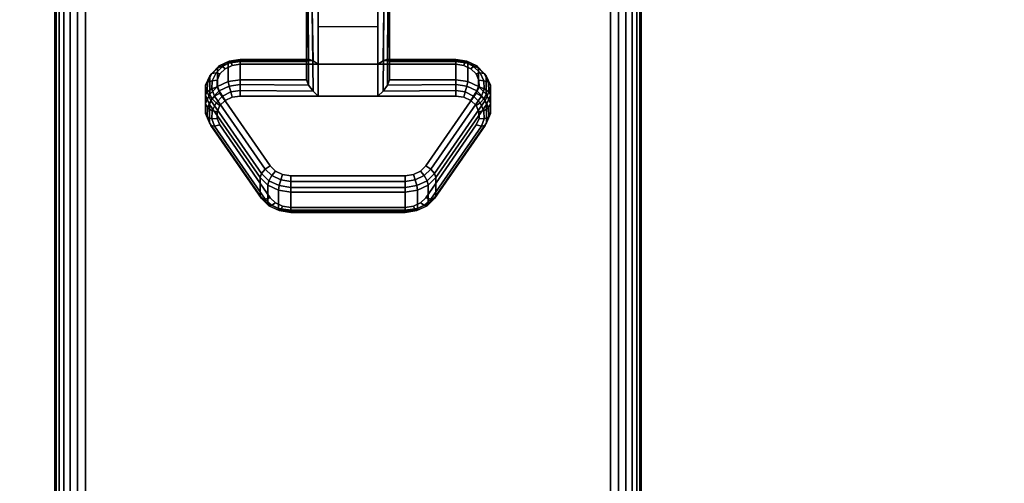
# Model space of a CAD drawing. Units: inches. Extents: x -0.2 to 60, y -30 to 0.
# Drawn here: x 51.6 to 55.8, y -9.1 to -7.2 of the extents above; entities that cross this region are included whole.
import ezdxf

# ---------------------------------------------------------------- set-up
doc = ezdxf.new("R2010")
doc.units = ezdxf.units.IN
doc.header["$MEASUREMENT"] = 0
for name, color, linetype in [('A-FURN-3-TABLE-LEG-CASTER-LOCK', 253, 'Continuous'), ('A-FURN-3-TABLE-LEG-FOOT', 253, 'Continuous'), ('A-FURN-3-TABLE-SURFACE-BOTTOM', 255, 'Continuous'), ('A-FURN-3-TABLE-SURFACE-EDGE', 255, 'Continuous'), ('A-FURN-3-TABLE-SURFACE-TOP-HPL-TFL', 255, 'Continuous')]:
    doc.layers.add(name, color=color, linetype=linetype)

msp = doc.modelspace()

# ---------------------------------------------------------------- linework, layer by layer
at = {"layer": 'A-FURN-3-TABLE-LEG-CASTER-LOCK'}
for points in [[(52.8228, -7.35, 1.1969), (52.8228, -7.4282, 1.3085), (52.8228, -7.1358, 1.5132), (52.8228, -7.1345, 1.3478)], [(53.1272, -7.3623, 1.1273), (52.8728, -7.3623, 1.1273), (52.8728, -7.129, 1.2907), (53.1272, -7.129, 1.2907)], [(52.8728, -7.4978, 1.3208), (53.1272, -7.4978, 1.3208), (53.1272, -7.1307, 1.5778), (52.8728, -7.1307, 1.5778)], [(53.1772, -7.4282, 1.3085), (53.1772, -7.35, 1.1969), (53.1772, -7.1345, 1.3478), (53.1772, -7.1358, 1.5132)], [(52.8728, -7.2012, 1.2401), (53.1272, -7.2012, 1.2401), (53.1272, -7.3623, 1.1273), (52.8728, -7.3623, 1.1273)], [(52.5398, -7.35, 1.1969), (52.5398, -7.4282, 1.3085), (52.8228, -7.4282, 1.3085), (52.8228, -7.35, 1.1969)], [(53.1772, -7.35, 1.1969), (53.1772, -7.4282, 1.3085), (53.4602, -7.4282, 1.3085), (53.4602, -7.35, 1.1969)], [(52.625, -7.923, 0.962), (52.4093, -7.6117, 1.18), (52.4093, -7.5336, 1.0684), (52.625, -7.8448, 0.8504)], [(53.5907, -7.5336, 1.0684), (53.5907, -7.6117, 1.18), (53.375, -7.923, 0.962), (53.375, -7.8448, 0.8504)], [(53.2445, -7.9852, 0.9185), (52.7555, -7.9852, 0.9185), (52.7555, -7.9071, 0.8069), (53.2445, -7.9071, 0.8069)]]:
    msp.add_3dface(points, dxfattribs=at)
for points, invisible_edges in [([(53.5243, -7.3814, 1.1139), (53.5467, -7.403, 1.0988), (52.4533, -7.403, 1.0988), (52.4757, -7.3814, 1.1139)], 10), ([(53.4943, -7.3672, 1.1238), (53.5243, -7.3814, 1.1139), (52.4757, -7.3814, 1.1139), (52.5057, -7.3672, 1.1238)], 10), ([(53.4602, -7.3623, 1.1273), (53.4943, -7.3672, 1.1238), (52.5057, -7.3672, 1.1238), (52.5398, -7.3623, 1.1273)], 2), ([(53.5586, -7.4296, 1.0801), (53.5588, -7.458, 1.0603), (52.4412, -7.458, 1.0603), (52.4414, -7.4296, 1.0801)], 10), ([(53.5467, -7.403, 1.0988), (53.5586, -7.4296, 1.0801), (52.4414, -7.4296, 1.0801), (52.4533, -7.403, 1.0988)], 10), ([(53.5588, -7.458, 1.0603), (53.5472, -7.4847, 1.0416), (52.4528, -7.4847, 1.0416), (52.4412, -7.458, 1.0603)], 10), ([(53.5472, -7.4847, 1.0416), (53.3315, -7.7959, 0.8236), (52.6685, -7.7959, 0.8236), (52.4528, -7.4847, 1.0416)], 10), ([(52.4757, -7.5168, 1.3074), (52.4533, -7.5385, 1.2923), (53.5467, -7.5385, 1.2923), (53.5243, -7.5168, 1.3074)], 10), ([(52.5057, -7.5027, 1.3173), (52.4757, -7.5168, 1.3074), (53.5243, -7.5168, 1.3074), (53.4943, -7.5027, 1.3173)], 10), ([(52.5398, -7.4978, 1.3208), (52.5057, -7.5027, 1.3173), (53.4943, -7.5027, 1.3173), (53.4602, -7.4978, 1.3208)], 2), ([(52.4533, -7.5385, 1.2923), (52.4414, -7.5651, 1.2737), (53.5586, -7.5651, 1.2737), (53.5467, -7.5385, 1.2923)], 10), ([(52.4414, -7.5651, 1.2737), (52.4412, -7.5935, 1.2538), (53.5588, -7.5935, 1.2538), (53.5586, -7.5651, 1.2737)], 10), ([(52.4412, -7.5935, 1.2538), (52.4528, -7.6202, 1.2351), (53.5472, -7.6202, 1.2351), (53.5588, -7.5935, 1.2538)], 10), ([(52.4528, -7.6202, 1.2351), (52.6685, -7.9314, 1.0171), (53.3315, -7.9314, 1.0171), (53.5472, -7.6202, 1.2351)], 10), ([(53.3315, -7.7959, 0.8236), (53.3092, -7.818, 0.8082), (52.6908, -7.818, 0.8082), (52.6685, -7.7959, 0.8236)], 10), ([(53.3092, -7.818, 0.8082), (53.279, -7.8324, 0.7981), (52.721, -7.8324, 0.7981), (52.6908, -7.818, 0.8082)], 10), ([(53.279, -7.8324, 0.7981), (53.2445, -7.8374, 0.7946), (52.7555, -7.8374, 0.7946), (52.721, -7.8324, 0.7981)], 8), ([(52.6685, -7.9314, 1.0171), (52.6908, -7.9535, 1.0017), (53.3092, -7.9535, 1.0017), (53.3315, -7.9314, 1.0171)], 10), ([(52.6908, -7.9535, 1.0017), (52.721, -7.9679, 0.9916), (53.279, -7.9679, 0.9916), (53.3092, -7.9535, 1.0017)], 10), ([(52.721, -7.9679, 0.9916), (52.7555, -7.9729, 0.9881), (53.2445, -7.9729, 0.9881), (53.279, -7.9679, 0.9916)], 8)]:
    msp.add_3dface(points, dxfattribs=dict(at, invisible_edges=invisible_edges))
at = {"layer": 'A-FURN-3-TABLE-SURFACE-BOTTOM'}
msp.add_3dface([(0.1181, -0.1181, 41), (59.8819, -0.1181, 41), (59.8819, -29.8819, 41), (0.1181, -29.8819, 41)], dxfattribs=at)
at = {"layer": 'A-FURN-3-TABLE-SURFACE-TOP-HPL-TFL'}
msp.add_3dface([(0.1181, -29.8819, 42), (59.8819, -29.8819, 42), (59.8819, -0.1181, 42), (0.1181, -0.1181, 42)], dxfattribs=at)

# ---------------------------------------------------------------- meshes
at = {"layer": 'A-FURN-3-TABLE-LEG-CASTER-LOCK'}
mesh = msp.add_polymesh((2, 4), dxfattribs=at)
for k, corner in enumerate([(52.8228, -7.1345, 1.3478), (52.8295, -7.1317, 1.3187), (52.8478, -7.1297, 1.2981), (52.8728, -7.129, 1.2907), (52.8228, -7.35, 1.1969), (52.8317, -7.341, 1.1686), (52.8507, -7.3472, 1.1442), (52.8728, -7.3623, 1.1273)]):
    mesh.set_mesh_vertex(divmod(k, 4), corner)
mesh = msp.add_polymesh((2, 4), dxfattribs=at)
for k, corner in enumerate([(52.8728, -7.1307, 1.5778), (52.8478, -7.1314, 1.5694), (52.8295, -7.1332, 1.5462), (52.8228, -7.1358, 1.5132), (52.8728, -7.4978, 1.3208), (52.8507, -7.4767, 1.3292), (52.8317, -7.4517, 1.3267), (52.8228, -7.4282, 1.3085)]):
    mesh.set_mesh_vertex(divmod(k, 4), corner)
mesh = msp.add_polymesh((2, 4), dxfattribs=at)
for k, corner in enumerate([(53.1772, -7.35, 1.1969), (53.1683, -7.341, 1.1686), (53.1493, -7.3472, 1.1442), (53.1272, -7.3623, 1.1273), (53.1772, -7.1345, 1.3478), (53.1705, -7.1317, 1.3187), (53.1522, -7.1297, 1.2981), (53.1272, -7.129, 1.2907)]):
    mesh.set_mesh_vertex(divmod(k, 4), corner)
mesh = msp.add_polymesh((2, 4), dxfattribs=at)
for k, corner in enumerate([(53.1272, -7.4978, 1.3208), (53.1493, -7.4767, 1.3292), (53.1683, -7.4517, 1.3267), (53.1772, -7.4282, 1.3085), (53.1272, -7.1307, 1.5778), (53.1522, -7.1314, 1.5694), (53.1705, -7.1332, 1.5462), (53.1772, -7.1358, 1.5132)]):
    mesh.set_mesh_vertex(divmod(k, 4), corner)
mesh = msp.add_polymesh((7, 4), dxfattribs=at)
for k, corner in enumerate([(52.5398, -7.35, 1.1969), (52.5398, -7.3412, 1.1726), (52.5398, -7.3457, 1.1471), (52.5398, -7.3623, 1.1273), (52.4886, -7.3574, 1.1918), (52.4926, -7.3485, 1.1675), (52.5005, -7.3523, 1.1425), (52.5057, -7.3672, 1.1238), (52.4436, -7.3786, 1.1769), (52.4505, -7.3693, 1.1529), (52.4647, -7.371, 1.1294), (52.4757, -7.3814, 1.1139), (52.4101, -7.4111, 1.1542), (52.4186, -7.4008, 1.1309), (52.4369, -7.399, 1.1098), (52.4533, -7.403, 1.0988), (52.3922, -7.451, 1.1262), (52.4009, -7.4391, 1.104), (52.4209, -7.4326, 1.0862), (52.4414, -7.4296, 1.0801), (52.3919, -7.4935, 1.0964), (52.3996, -7.4794, 1.0758), (52.4187, -7.4674, 1.0619), (52.4412, -7.458, 1.0603), (52.4093, -7.5336, 1.0684), (52.4151, -7.5165, 1.0498), (52.4311, -7.4986, 1.04), (52.4528, -7.4847, 1.0416)]):
    mesh.set_mesh_vertex(divmod(k, 4), corner)
mesh = msp.add_polymesh((2, 7), dxfattribs=at)
for k, corner in enumerate([(52.5398, -7.35, 1.1969), (52.4886, -7.3574, 1.1918), (52.4436, -7.3786, 1.1769), (52.4101, -7.4111, 1.1542), (52.3922, -7.451, 1.1262), (52.3919, -7.4935, 1.0964), (52.4093, -7.5336, 1.0684), (52.5398, -7.4282, 1.3085), (52.4886, -7.4355, 1.3033), (52.4436, -7.4567, 1.2885), (52.4101, -7.4892, 1.2657), (52.3922, -7.5291, 1.2378), (52.3919, -7.5716, 1.208), (52.4093, -7.6117, 1.18)]):
    mesh.set_mesh_vertex(divmod(k, 7), corner)
mesh = msp.add_polymesh((2, 4), dxfattribs=at)
for k, corner in enumerate([(52.8228, -7.35, 1.1969), (52.8317, -7.341, 1.1686), (52.8507, -7.3472, 1.1442), (52.8728, -7.3623, 1.1273), (52.5398, -7.35, 1.1969), (52.5398, -7.3412, 1.1726), (52.5398, -7.3457, 1.1471), (52.5398, -7.3623, 1.1273)]):
    mesh.set_mesh_vertex(divmod(k, 4), corner)
mesh = msp.add_polymesh((2, 4), dxfattribs=at)
for k, corner in enumerate([(53.4602, -7.35, 1.1969), (53.4602, -7.3412, 1.1726), (53.4602, -7.3457, 1.1471), (53.4602, -7.3623, 1.1273), (53.1772, -7.35, 1.1969), (53.1683, -7.341, 1.1686), (53.1493, -7.3472, 1.1442), (53.1272, -7.3623, 1.1273)]):
    mesh.set_mesh_vertex(divmod(k, 4), corner)
mesh = msp.add_polymesh((7, 4), dxfattribs=at)
for k, corner in enumerate([(53.5907, -7.5336, 1.0684), (53.5849, -7.5165, 1.0498), (53.5689, -7.4986, 1.04), (53.5472, -7.4847, 1.0416), (53.6081, -7.4935, 1.0964), (53.6004, -7.4794, 1.0758), (53.5813, -7.4674, 1.0619), (53.5588, -7.458, 1.0603), (53.6078, -7.451, 1.1262), (53.5991, -7.4391, 1.104), (53.5791, -7.4326, 1.0862), (53.5586, -7.4296, 1.0801), (53.5899, -7.4111, 1.1542), (53.5814, -7.4008, 1.1309), (53.5631, -7.399, 1.1098), (53.5467, -7.403, 1.0988), (53.5564, -7.3786, 1.1769), (53.5495, -7.3693, 1.1529), (53.5353, -7.371, 1.1294), (53.5243, -7.3814, 1.1139), (53.5114, -7.3574, 1.1918), (53.5074, -7.3485, 1.1675), (53.4995, -7.3523, 1.1425), (53.4943, -7.3672, 1.1238), (53.4602, -7.35, 1.1969), (53.4602, -7.3412, 1.1726), (53.4602, -7.3457, 1.1471), (53.4602, -7.3623, 1.1273)]):
    mesh.set_mesh_vertex(divmod(k, 4), corner)
mesh = msp.add_polymesh((2, 7), dxfattribs=at)
for k, corner in enumerate([(53.5907, -7.5336, 1.0684), (53.6081, -7.4935, 1.0964), (53.6078, -7.451, 1.1262), (53.5899, -7.4111, 1.1542), (53.5564, -7.3786, 1.1769), (53.5114, -7.3574, 1.1918), (53.4602, -7.35, 1.1969), (53.5907, -7.6117, 1.18), (53.6081, -7.5716, 1.208), (53.6078, -7.5291, 1.2378), (53.5899, -7.4892, 1.2657), (53.5564, -7.4567, 1.2885), (53.5114, -7.4355, 1.3033), (53.4602, -7.4282, 1.3085)]):
    mesh.set_mesh_vertex(divmod(k, 7), corner)
mesh = msp.add_polymesh((7, 4), dxfattribs=at)
for k, corner in enumerate([(52.5398, -7.4978, 1.3208), (52.5398, -7.4735, 1.3296), (52.5398, -7.448, 1.3251), (52.5398, -7.4282, 1.3085), (52.5057, -7.5027, 1.3173), (52.5005, -7.4801, 1.325), (52.4926, -7.4553, 1.32), (52.4886, -7.4355, 1.3033), (52.4757, -7.5168, 1.3074), (52.4647, -7.4988, 1.3119), (52.4505, -7.4761, 1.3055), (52.4436, -7.4567, 1.2885), (52.4533, -7.5385, 1.2923), (52.4369, -7.5268, 1.2923), (52.4186, -7.5076, 1.2834), (52.4101, -7.4892, 1.2657), (52.4414, -7.5651, 1.2737), (52.4209, -7.5604, 1.2688), (52.4009, -7.5459, 1.2566), (52.3922, -7.5291, 1.2378), (52.4412, -7.5935, 1.2538), (52.4187, -7.5952, 1.2444), (52.3996, -7.5862, 1.2284), (52.3919, -7.5716, 1.208), (52.4528, -7.6202, 1.2351), (52.4311, -7.6264, 1.2225), (52.4151, -7.6233, 1.2024), (52.4093, -7.6117, 1.18)]):
    mesh.set_mesh_vertex(divmod(k, 4), corner)
mesh = msp.add_polymesh((2, 4), dxfattribs=at)
for k, corner in enumerate([(52.5398, -7.4282, 1.3085), (52.5398, -7.448, 1.3251), (52.5398, -7.4735, 1.3296), (52.5398, -7.4978, 1.3208), (52.8228, -7.4282, 1.3085), (52.8317, -7.4517, 1.3267), (52.8507, -7.4767, 1.3292), (52.8728, -7.4978, 1.3208)]):
    mesh.set_mesh_vertex(divmod(k, 4), corner)
mesh = msp.add_polymesh((2, 4), dxfattribs=at)
for k, corner in enumerate([(53.4602, -7.4978, 1.3208), (53.4602, -7.4735, 1.3296), (53.4602, -7.448, 1.3251), (53.4602, -7.4282, 1.3085), (53.1272, -7.4978, 1.3208), (53.1493, -7.4767, 1.3292), (53.1683, -7.4517, 1.3267), (53.1772, -7.4282, 1.3085)]):
    mesh.set_mesh_vertex(divmod(k, 4), corner)
mesh = msp.add_polymesh((7, 4), dxfattribs=at)
for k, corner in enumerate([(53.5472, -7.6202, 1.2351), (53.5689, -7.6264, 1.2225), (53.5849, -7.6233, 1.2024), (53.5907, -7.6117, 1.18), (53.5588, -7.5935, 1.2538), (53.5813, -7.5952, 1.2444), (53.6004, -7.5862, 1.2284), (53.6081, -7.5716, 1.208), (53.5586, -7.5651, 1.2737), (53.5791, -7.5604, 1.2688), (53.5991, -7.5459, 1.2566), (53.6078, -7.5291, 1.2378), (53.5467, -7.5385, 1.2923), (53.5631, -7.5268, 1.2923), (53.5814, -7.5076, 1.2834), (53.5899, -7.4892, 1.2657), (53.5243, -7.5168, 1.3074), (53.5353, -7.4988, 1.3119), (53.5495, -7.4761, 1.3055), (53.5564, -7.4567, 1.2885), (53.4943, -7.5027, 1.3173), (53.4995, -7.4801, 1.325), (53.5074, -7.4553, 1.32), (53.5114, -7.4355, 1.3033), (53.4602, -7.4978, 1.3208), (53.4602, -7.4735, 1.3296), (53.4602, -7.448, 1.3251), (53.4602, -7.4282, 1.3085)]):
    mesh.set_mesh_vertex(divmod(k, 4), corner)
mesh = msp.add_polymesh((2, 4), dxfattribs=at)
for k, corner in enumerate([(52.4093, -7.5336, 1.0684), (52.4151, -7.5165, 1.0498), (52.4311, -7.4986, 1.04), (52.4528, -7.4847, 1.0416), (52.625, -7.8448, 0.8504), (52.6308, -7.8278, 0.8319), (52.6467, -7.8099, 0.8221), (52.6685, -7.7959, 0.8236)]):
    mesh.set_mesh_vertex(divmod(k, 4), corner)
mesh = msp.add_polymesh((2, 4), dxfattribs=at)
for k, corner in enumerate([(53.375, -7.8448, 0.8504), (53.3692, -7.8278, 0.8319), (53.3533, -7.8099, 0.8221), (53.3315, -7.7959, 0.8236), (53.5907, -7.5336, 1.0684), (53.5849, -7.5165, 1.0498), (53.5689, -7.4986, 1.04), (53.5472, -7.4847, 1.0416)]):
    mesh.set_mesh_vertex(divmod(k, 4), corner)
mesh = msp.add_polymesh((2, 4), dxfattribs=at)
for k, corner in enumerate([(52.4528, -7.6202, 1.2351), (52.4311, -7.6264, 1.2225), (52.4151, -7.6233, 1.2024), (52.4093, -7.6117, 1.18), (52.6685, -7.9314, 1.0171), (52.6467, -7.9377, 1.0046), (52.6308, -7.9346, 0.9844), (52.625, -7.923, 0.962)]):
    mesh.set_mesh_vertex(divmod(k, 4), corner)
mesh = msp.add_polymesh((2, 4), dxfattribs=at)
for k, corner in enumerate([(53.3315, -7.9314, 1.0171), (53.3533, -7.9377, 1.0046), (53.3692, -7.9346, 0.9844), (53.375, -7.923, 0.962), (53.5472, -7.6202, 1.2351), (53.5689, -7.6264, 1.2225), (53.5849, -7.6233, 1.2024), (53.5907, -7.6117, 1.18)]):
    mesh.set_mesh_vertex(divmod(k, 4), corner)
mesh = msp.add_polymesh((4, 4), dxfattribs=at)
for k, corner in enumerate([(52.625, -7.8448, 0.8504), (52.6308, -7.8278, 0.8319), (52.6467, -7.8099, 0.8221), (52.6685, -7.7959, 0.8236), (52.6585, -7.8779, 0.8273), (52.6628, -7.8587, 0.8102), (52.6747, -7.8361, 0.8037), (52.6908, -7.818, 0.8082), (52.7038, -7.8996, 0.8121), (52.7069, -7.8797, 0.7955), (52.7138, -7.8548, 0.7906), (52.721, -7.8324, 0.7981), (52.7555, -7.9071, 0.8069), (52.7555, -7.8872, 0.7902), (52.7555, -7.8617, 0.7857), (52.7555, -7.8374, 0.7946)]):
    mesh.set_mesh_vertex(divmod(k, 4), corner)
mesh = msp.add_polymesh((4, 4), dxfattribs=at)
for k, corner in enumerate([(53.2445, -7.9071, 0.8069), (53.2445, -7.8872, 0.7902), (53.2445, -7.8617, 0.7857), (53.2445, -7.8374, 0.7946), (53.2962, -7.8996, 0.8121), (53.2931, -7.8797, 0.7955), (53.2862, -7.8548, 0.7906), (53.279, -7.8324, 0.7981), (53.3415, -7.8779, 0.8273), (53.3372, -7.8587, 0.8102), (53.3253, -7.8361, 0.8037), (53.3092, -7.818, 0.8082), (53.375, -7.8448, 0.8504), (53.3692, -7.8278, 0.8319), (53.3533, -7.8099, 0.8221), (53.3315, -7.7959, 0.8236)]):
    mesh.set_mesh_vertex(divmod(k, 4), corner)
mesh = msp.add_polymesh((2, 4), dxfattribs=at)
for k, corner in enumerate([(52.625, -7.8448, 0.8504), (52.6585, -7.8779, 0.8273), (52.7038, -7.8996, 0.8121), (52.7555, -7.9071, 0.8069), (52.625, -7.923, 0.962), (52.6585, -7.9561, 0.9389), (52.7038, -7.9777, 0.9237), (52.7555, -7.9852, 0.9185)]):
    mesh.set_mesh_vertex(divmod(k, 4), corner)
mesh = msp.add_polymesh((2, 4), dxfattribs=at)
for k, corner in enumerate([(52.7555, -7.9071, 0.8069), (52.7555, -7.8872, 0.7902), (52.7555, -7.8617, 0.7857), (52.7555, -7.8374, 0.7946), (53.2445, -7.9071, 0.8069), (53.2445, -7.8872, 0.7902), (53.2445, -7.8617, 0.7857), (53.2445, -7.8374, 0.7946)]):
    mesh.set_mesh_vertex(divmod(k, 4), corner)
mesh = msp.add_polymesh((2, 4), dxfattribs=at)
for k, corner in enumerate([(53.2445, -7.9071, 0.8069), (53.2962, -7.8996, 0.8121), (53.3415, -7.8779, 0.8273), (53.375, -7.8448, 0.8504), (53.2445, -7.9852, 0.9185), (53.2962, -7.9777, 0.9237), (53.3415, -7.9561, 0.9389), (53.375, -7.923, 0.962)]):
    mesh.set_mesh_vertex(divmod(k, 4), corner)
mesh = msp.add_polymesh((4, 4), dxfattribs=at)
for k, corner in enumerate([(52.6685, -7.9314, 1.0171), (52.6467, -7.9377, 1.0046), (52.6308, -7.9346, 0.9844), (52.625, -7.923, 0.962), (52.6908, -7.9535, 1.0017), (52.6747, -7.9639, 0.9862), (52.6628, -7.9655, 0.9628), (52.6585, -7.9561, 0.9389), (52.721, -7.9679, 0.9916), (52.7138, -7.9826, 0.9731), (52.7069, -7.9865, 0.9481), (52.7038, -7.9777, 0.9237), (52.7555, -7.9729, 0.9881), (52.7555, -7.9896, 0.9683), (52.7555, -7.994, 0.9428), (52.7555, -7.9852, 0.9185)]):
    mesh.set_mesh_vertex(divmod(k, 4), corner)
mesh = msp.add_polymesh((4, 4), dxfattribs=at)
for k, corner in enumerate([(53.2445, -7.9729, 0.9881), (53.2445, -7.9896, 0.9683), (53.2445, -7.994, 0.9428), (53.2445, -7.9852, 0.9185), (53.279, -7.9679, 0.9916), (53.2862, -7.9826, 0.9731), (53.2931, -7.9865, 0.9481), (53.2962, -7.9777, 0.9237), (53.3092, -7.9535, 1.0017), (53.3253, -7.9639, 0.9862), (53.3372, -7.9655, 0.9628), (53.3415, -7.9561, 0.9389), (53.3315, -7.9314, 1.0171), (53.3533, -7.9377, 1.0046), (53.3692, -7.9346, 0.9844), (53.375, -7.923, 0.962)]):
    mesh.set_mesh_vertex(divmod(k, 4), corner)
mesh = msp.add_polymesh((2, 4), dxfattribs=at)
for k, corner in enumerate([(52.7555, -7.9729, 0.9881), (52.7555, -7.9896, 0.9683), (52.7555, -7.994, 0.9428), (52.7555, -7.9852, 0.9185), (53.2445, -7.9729, 0.9881), (53.2445, -7.9896, 0.9683), (53.2445, -7.994, 0.9428), (53.2445, -7.9852, 0.9185)]):
    mesh.set_mesh_vertex(divmod(k, 4), corner)
at = {"layer": 'A-FURN-3-TABLE-LEG-FOOT'}
mesh = msp.add_polymesh((2, 29), dxfattribs=at)
for k, corner in enumerate([(54.12, -26, 4.5), (54.1536, -26, 4.4956), (54.185, -26, 4.4826), (54.2119, -26, 4.4619), (54.2326, -26, 4.435), (54.2456, -26, 4.4036), (54.25, -26, 4.37), (54.25, -26, 3.63), (54.2456, -26, 3.5964), (54.2326, -26, 3.565), (54.2119, -26, 3.5381), (54.185, -26, 3.5174), (54.1536, -26, 3.5044), (54.12, -26, 3.5), (51.88, -26, 3.5), (51.8464, -26, 3.5044), (51.815, -26, 3.5174), (51.7881, -26, 3.5381), (51.7674, -26, 3.565), (51.7544, -26, 3.5964), (51.75, -26, 3.63), (51.75, -26, 4.37), (51.7544, -26, 4.4036), (51.7674, -26, 4.435), (51.7881, -26, 4.4619), (51.815, -26, 4.4826), (51.8464, -26, 4.4956), (51.88, -26, 4.5), (54.12, -26, 4.5), (54.12, -4, 4.5), (54.1536, -4, 4.4956), (54.185, -4, 4.4826), (54.2119, -4, 4.4619), (54.2326, -4, 4.435), (54.2456, -4, 4.4036), (54.25, -4, 4.37), (54.25, -4, 3.63), (54.2456, -4, 3.5964), (54.2326, -4, 3.565), (54.2119, -4, 3.5381), (54.185, -4, 3.5174), (54.1536, -4, 3.5044), (54.12, -4, 3.5), (51.88, -4, 3.5), (51.8464, -4, 3.5044), (51.815, -4, 3.5174), (51.7881, -4, 3.5381), (51.7674, -4, 3.565), (51.7544, -4, 3.5964), (51.75, -4, 3.63), (51.75, -4, 4.37), (51.7544, -4, 4.4036), (51.7674, -4, 4.435), (51.7881, -4, 4.4619), (51.815, -4, 4.4826), (51.8464, -4, 4.4956), (51.88, -4, 4.5), (54.12, -4, 4.5)]):
    mesh.set_mesh_vertex(divmod(k, 29), corner)
at = {"layer": 'A-FURN-3-TABLE-SURFACE-EDGE'}
mesh = msp.add_polymesh((21, 10), dxfattribs=at)
for k, corner in enumerate([(0.1181, -0.1181, 41), (0.1181, -0.0729, 41.009), (0.1181, -0.0346, 41.0346), (0.1181, -0.009, 41.0729), (0.1181, 0, 41.1181), (0.1181, 0, 41.8819), (0.1181, -0.009, 41.9271), (0.1181, -0.0346, 41.9654), (0.1181, -0.0729, 41.991), (0.1181, -0.1181, 42), (59.8819, -0.1181, 41), (59.8819, -0.0729, 41.009), (59.8819, -0.0346, 41.0346), (59.8819, -0.009, 41.0729), (59.8819, 0, 41.1181), (59.8819, 0, 41.8819), (59.8819, -0.009, 41.9271), (59.8819, -0.0346, 41.9654), (59.8819, -0.0729, 41.991), (59.8819, -0.1181, 42), (59.8819, -0.1181, 41), (59.8992, -0.0764, 41.009), (59.9139, -0.041, 41.0346), (59.9236, -0.0173, 41.0729), (59.9271, -0.009, 41.1181), (59.9271, -0.009, 41.8819), (59.9236, -0.0173, 41.9271), (59.9139, -0.041, 41.9654), (59.8992, -0.0764, 41.991), (59.8819, -0.1181, 42), (59.8819, -0.1181, 41), (59.9139, -0.0861, 41.009), (59.9409, -0.0591, 41.0346), (59.959, -0.041, 41.0729), (59.9654, -0.0346, 41.1181), (59.9654, -0.0346, 41.8819), (59.959, -0.041, 41.9271), (59.9409, -0.0591, 41.9654), (59.9139, -0.0861, 41.991), (59.8819, -0.1181, 42), (59.8819, -0.1181, 41), (59.9236, -0.1008, 41.009), (59.959, -0.0861, 41.0346), (59.9827, -0.0764, 41.0729), (59.991, -0.0729, 41.1181), (59.991, -0.0729, 41.8819), (59.9827, -0.0764, 41.9271), (59.959, -0.0861, 41.9654), (59.9236, -0.1008, 41.991), (59.8819, -0.1181, 42), (59.8819, -0.1181, 41), (59.9271, -0.1181, 41.009), (59.9654, -0.1181, 41.0346), (59.991, -0.1181, 41.0729), (60, -0.1181, 41.1181), (60, -0.1181, 41.8819), (59.991, -0.1181, 41.9271), (59.9654, -0.1181, 41.9654), (59.9271, -0.1181, 41.991), (59.8819, -0.1181, 42), (59.8819, -29.8819, 41), (59.9271, -29.8819, 41.009), (59.9654, -29.8819, 41.0346), (59.991, -29.8819, 41.0729), (60, -29.8819, 41.1181), (60, -29.8819, 41.8819), (59.991, -29.8819, 41.9271), (59.9654, -29.8819, 41.9654), (59.9271, -29.8819, 41.991), (59.8819, -29.8819, 42), (59.8819, -29.8819, 41), (59.9236, -29.8992, 41.009), (59.959, -29.9139, 41.0346), (59.9827, -29.9236, 41.0729), (59.991, -29.9271, 41.1181), (59.991, -29.9271, 41.8819), (59.9827, -29.9236, 41.9271), (59.959, -29.9139, 41.9654), (59.9236, -29.8992, 41.991), (59.8819, -29.8819, 42), (59.8819, -29.8819, 41), (59.9139, -29.9139, 41.009), (59.9409, -29.9409, 41.0346), (59.959, -29.959, 41.0729), (59.9654, -29.9654, 41.1181), (59.9654, -29.9654, 41.8819), (59.959, -29.959, 41.9271), (59.9409, -29.9409, 41.9654), (59.9139, -29.9139, 41.991), (59.8819, -29.8819, 42), (59.8819, -29.8819, 41), (59.8992, -29.9236, 41.009), (59.9139, -29.959, 41.0346), (59.9236, -29.9827, 41.0729), (59.9271, -29.991, 41.1181), (59.9271, -29.991, 41.8819), (59.9236, -29.9827, 41.9271), (59.9139, -29.959, 41.9654), (59.8992, -29.9236, 41.991), (59.8819, -29.8819, 42), (59.8819, -29.8819, 41), (59.8819, -29.9271, 41.009), (59.8819, -29.9654, 41.0346), (59.8819, -29.991, 41.0729), (59.8819, -30, 41.1181), (59.8819, -30, 41.8819), (59.8819, -29.991, 41.9271), (59.8819, -29.9654, 41.9654), (59.8819, -29.9271, 41.991), (59.8819, -29.8819, 42), (0.1181, -29.8819, 41), (0.1181, -29.9271, 41.009), (0.1181, -29.9654, 41.0346), (0.1181, -29.991, 41.0729), (0.1181, -30, 41.1181), (0.1181, -30, 41.8819), (0.1181, -29.991, 41.9271), (0.1181, -29.9654, 41.9654), (0.1181, -29.9271, 41.991), (0.1181, -29.8819, 42), (0.1181, -29.8819, 41), (0.1008, -29.9236, 41.009), (0.0861, -29.959, 41.0346), (0.0764, -29.9827, 41.0729), (0.0729, -29.991, 41.1181), (0.0729, -29.991, 41.8819), (0.0764, -29.9827, 41.9271), (0.0861, -29.959, 41.9654), (0.1008, -29.9236, 41.991), (0.1181, -29.8819, 42), (0.1181, -29.8819, 41), (0.0861, -29.9139, 41.009), (0.0591, -29.9409, 41.0346), (0.041, -29.959, 41.0729), (0.0346, -29.9654, 41.1181), (0.0346, -29.9654, 41.8819), (0.041, -29.959, 41.9271), (0.0591, -29.9409, 41.9654), (0.0861, -29.9139, 41.991), (0.1181, -29.8819, 42), (0.1181, -29.8819, 41), (0.0764, -29.8992, 41.009), (0.041, -29.9139, 41.0346), (0.0173, -29.9236, 41.0729), (0.009, -29.9271, 41.1181), (0.009, -29.9271, 41.8819), (0.0173, -29.9236, 41.9271), (0.041, -29.9139, 41.9654), (0.0764, -29.8992, 41.991), (0.1181, -29.8819, 42), (0.1181, -29.8819, 41), (0.0729, -29.8819, 41.009), (0.0346, -29.8819, 41.0346), (0.009, -29.8819, 41.0729), (0, -29.8819, 41.1181), (0, -29.8819, 41.8819), (0.009, -29.8819, 41.9271), (0.0346, -29.8819, 41.9654), (0.0729, -29.8819, 41.991), (0.1181, -29.8819, 42), (0.1181, -0.1181, 41), (0.0729, -0.1181, 41.009), (0.0346, -0.1181, 41.0346), (0.009, -0.1181, 41.0729), (0, -0.1181, 41.1181), (0, -0.1181, 41.8819), (0.009, -0.1181, 41.9271), (0.0346, -0.1181, 41.9654), (0.0729, -0.1181, 41.991), (0.1181, -0.1181, 42), (0.1181, -0.1181, 41), (0.0764, -0.1008, 41.009), (0.041, -0.0861, 41.0346), (0.0173, -0.0764, 41.0729), (0.009, -0.0729, 41.1181), (0.009, -0.0729, 41.8819), (0.0173, -0.0764, 41.9271), (0.041, -0.0861, 41.9654), (0.0764, -0.1008, 41.991), (0.1181, -0.1181, 42), (0.1181, -0.1181, 41), (0.0861, -0.0861, 41.009), (0.0591, -0.0591, 41.0346), (0.041, -0.041, 41.0729), (0.0346, -0.0346, 41.1181), (0.0346, -0.0346, 41.8819), (0.041, -0.041, 41.9271), (0.0591, -0.0591, 41.9654), (0.0861, -0.0861, 41.991), (0.1181, -0.1181, 42), (0.1181, -0.1181, 41), (0.1008, -0.0764, 41.009), (0.0861, -0.041, 41.0346), (0.0764, -0.0173, 41.0729), (0.0729, -0.009, 41.1181), (0.0729, -0.009, 41.8819), (0.0764, -0.0173, 41.9271), (0.0861, -0.041, 41.9654), (0.1008, -0.0764, 41.991), (0.1181, -0.1181, 42), (0.1181, -0.1181, 41), (0.1181, -0.0729, 41.009), (0.1181, -0.0346, 41.0346), (0.1181, -0.009, 41.0729), (0.1181, 0, 41.1181), (0.1181, 0, 41.8819), (0.1181, -0.009, 41.9271), (0.1181, -0.0346, 41.9654), (0.1181, -0.0729, 41.991), (0.1181, -0.1181, 42)]):
    mesh.set_mesh_vertex(divmod(k, 10), corner)

doc.saveas('drawing.dxf')
